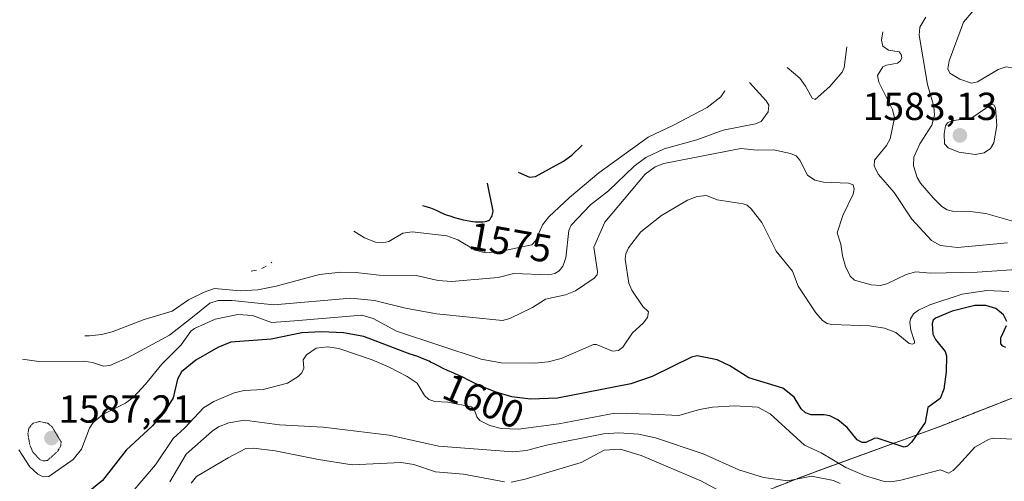
# Model space of a CAD drawing. Units: metres. Extents: x 678934 to 681829, y 4758527 to 4759971.
# Drawn here: x 680105 to 680357, y 4759253 to 4759372 of the extents above; entities that cross this region are included whole.
import ezdxf
from ezdxf.enums import TextEntityAlignment as Align

# ---------------------------------------------------------------- set-up
doc = ezdxf.new("R2010")
doc.units = ezdxf.units.M
doc.header["$MEASUREMENT"] = 0
doc.linetypes.add('TRAZOS', pattern=[0.75, 0.5, -0.25])
doc.linetypes.add('TRAZOS2', pattern=[0.375, 0.25, -0.125])
for name, color, linetype, lineweight in [('Arbolado forestal', 92, 'TRAZOS', 0), ('Arbolado forestal CxS', 92, 'Continuous', 0), ('Carátula', 7, 'Continuous', 5), ('Curva de nivel maestra', 36, 'Continuous', 30), ('Curva de nivel normal', 36, 'Continuous', 0), ('Curva de nivel normal depresión', 36, 'TRAZOS2', 0), ('Punto de cota en terreno', 7, 'Continuous', 0), ('Rótulo de curva de nivel directora', 19, 'Continuous', 0), ('Rótulo de punto de cota en terreno', 19, 'Continuous', 0)]:
    doc.layers.add(name, color=color, linetype=linetype, lineweight=lineweight)
doc.styles.add('Arial', font='txt', dxfattribs={"height": 0.2})

# ---------------------------------------------------------------- blocks, each defined once
blk = doc.blocks.new('5PATER')
at = {"layer": 'Carátula', "linetype": 'Continuous', "lineweight": 5}
h = blk.add_hatch(color=250, dxfattribs=at)
edge = h.paths.add_edge_path()
edge.add_ellipse((0, 0.01), major_axis=(-1.33, -1.34), ratio=0.999422, start_angle=0, end_angle=360)

msp = doc.modelspace()

# ---------------------------------------------------------------- linework, layer by layer
at = {"layer": 'Arbolado forestal', "color": 92, "linetype": 'TRAZOS', "lineweight": 0}
msp.add_polyline3d([(680371.39, 4759279.65, 1600.76), (680340.56, 4759267.55, 1601.58), (680308.28, 4759255.77, 1608.74), (680303.3, 4759253.88, 1609.99), (680273.41, 4759242.06, 1622.68), (680245.14, 4759231.74, 1627.14), (680242.06, 4759230.59, 1628), (680207.53, 4759217.34, 1639.41), (680206.81, 4759217.06, 1639.66), (680172.88, 4759203.89, 1646.4), (680136.19, 4759190.19, 1623.32), (680095.52, 4759175.33, 1606.75), (680091.38, 4759173.77, 1605.91), (680050.84, 4759157.93, 1597.77), (680047.09, 4759156.42, 1595.97), (680043.55, 4759154.91, 1594.63), (680022.53, 4759145.72, 1585.9), (679985.5, 4759132.15, 1585.23), (679982.99, 4759131.21, 1584.74), (679962.65, 4759123.44, 1579.34), (679924.98, 4759109.16, 1576.03)], dxfattribs=at)
at = {"layer": 'Arbolado forestal CxS', "color": 92, "linetype": 'Continuous', "lineweight": 0}
msp.add_polyline3d([(679924.98, 4759109.16, 1576.03), (679962.65, 4759123.44, 1579.34), (679982.99, 4759131.21, 1584.74), (679985.5, 4759132.15, 1585.23), (680022.53, 4759145.72, 1585.9), (680043.55, 4759154.91, 1594.63), (680047.09, 4759156.42, 1595.97), (680050.84, 4759157.93, 1597.77), (680091.38, 4759173.77, 1605.91), (680095.52, 4759175.33, 1606.75), (680136.19, 4759190.19, 1623.32), (680172.88, 4759203.89, 1646.4), (680206.81, 4759217.06, 1639.67), (680207.53, 4759217.34, 1639.41), (680242.06, 4759230.59, 1628), (680245.14, 4759231.74, 1627.14), (680273.41, 4759242.06, 1622.68), (680303.31, 4759253.88, 1609.99), (680308.28, 4759255.77, 1608.74), (680340.57, 4759267.55, 1601.58), (680371.39, 4759279.65, 1600.76)], dxfattribs=at)
at = {"layer": 'Curva de nivel maestra', "color": 36, "linetype": 'Continuous', "lineweight": 30}
for points in [[(680232.2, 4759332.43, 1575), (680235.09, 4759331.16, 1575), (680236.64, 4759331.35, 1575), (680243.81, 4759335.25, 1575), (680245.94, 4759336.83, 1575), (680248.55, 4759339.39, 1575)], [(680207.74, 4759323.92, 1575), (680208.95, 4759323.61, 1575), (680209.78, 4759323.35, 1575), (680210.68, 4759323, 1575), (680211.37, 4759322.68, 1575), (680212.29, 4759322.23, 1575), (680213.2, 4759321.81, 1575), (680213.84, 4759321.54, 1575), (680214.7, 4759321.24, 1575), (680215.97, 4759320.84, 1575), (680217.24, 4759320.49, 1575), (680218.13, 4759320.28, 1575), (680219.14, 4759320.07, 1575), (680220.09, 4759319.9, 1575), (680220.66, 4759319.82, 1575), (680221.19, 4759319.77, 1575), (680221.94, 4759319.72, 1575), (680222.64, 4759319.72, 1575), (680223.16, 4759319.75, 1575), (680223.76, 4759319.84, 1575), (680224.16, 4759319.92, 1575), (680224.38, 4759320, 1575), (680224.6, 4759320.11, 1575), (680224.85, 4759320.29, 1575), (680225.03, 4759320.46, 1575), (680225.24, 4759320.77, 1575), (680225.44, 4759321.12, 1575), (680225.56, 4759321.39, 1575), (680225.66, 4759321.75, 1575), (680225.75, 4759322.13, 1575), (680225.78, 4759322.44, 1575), (680224.41, 4759329.63, 1575)], [(680357.23, 4759294.24, 1600), (680356.42, 4759295.91, 1600), (680354.45, 4759297.59, 1600), (680351.89, 4759298.33, 1600), (680349.04, 4759298.28, 1600), (680343.22, 4759296.88, 1600), (680338.99, 4759295.1, 1600), (680338.41, 4759294.58, 1600), (680338.11, 4759293.74, 1600), (680338.34, 4759291, 1600), (680338.96, 4759289.59, 1600), (680341.42, 4759286.58, 1600), (680341.81, 4759285.43, 1600), (680341.7, 4759281.31, 1600), (680341.14, 4759276.88, 1600), (680340.2, 4759274.53, 1600), (680337.04, 4759272.23, 1600), (680336.36, 4759268.38, 1600), (680332.9, 4759263.41, 1600), (680331.79, 4759262.29, 1600), (680330.97, 4759262.03, 1600), (680324.07, 4759264.35, 1600), (680323.33, 4759264.29, 1600), (680321.19, 4759263.25, 1600), (680320.21, 4759263.2, 1600), (680318.91, 4759263.94, 1600), (680316.41, 4759267.09, 1600), (680314.03, 4759269.01, 1600), (680311.99, 4759270.03, 1600), (680310.54, 4759270.35, 1600), (680307.18, 4759270.31, 1600), (680305.69, 4759270.82, 1600), (680304.61, 4759271.84, 1600), (680302.81, 4759274.81, 1600), (680299.92, 4759277.15, 1600), (680291.22, 4759279.82, 1600), (680286.37, 4759282.88, 1600), (680283.1, 4759284.42, 1600), (680278.02, 4759285.42, 1600), (680276.6, 4759285.05, 1600), (680266.5, 4759280.12, 1600), (680261.01, 4759278.25, 1600), (680242.3, 4759274.61, 1600), (680235.36, 4759274.35, 1600), (680230.57, 4759274.97, 1600), (680226.58, 4759276.09, 1600), (680225.89, 4759276.35, 1600), (680224.34, 4759276.97, 1600), (680222.92, 4759277.58, 1600), (680221.04, 4759278.46, 1600), (680219.49, 4759279.22, 1600), (680218.06, 4759279.95, 1600), (680217.04, 4759280.43, 1600), (680215.76, 4759280.99, 1600), (680214.16, 4759281.68, 1600), (680213.02, 4759282.21, 1600), (680211.91, 4759282.77, 1600), (680210.58, 4759283.45, 1600), (680209.78, 4759283.85, 1600), (680209.41, 4759284.03, 1600), (680208.35, 4759284.5, 1600), (680207.48, 4759284.86, 1600), (680206.53, 4759285.22, 1600), (680204.63, 4759285.9, 1600), (680203.23, 4759286.39, 1600), (680192.75, 4759290.41, 1600), (680187.57, 4759291.28, 1600), (680181.92, 4759291.57, 1600), (680176.83, 4759291.33, 1600), (680169, 4759289.73, 1600), (680158.69, 4759288.92, 1600), (680155.36, 4759287.56, 1600), (680149.73, 4759284.33, 1600), (680146.06, 4759281.34, 1600), (680145.07, 4759279.46, 1600), (680143.95, 4759274.7, 1600), (680142.02, 4759271.56, 1600), (680138.68, 4759267.55, 1600), (680131.97, 4759261.29, 1600), (680125.91, 4759253.49, 1600), (680118.58, 4759247.51, 1600)], [(680357, 4759287.56, 1600), (680356.18, 4759287.9, 1600), (680355.72, 4759288.49, 1600), (680355.73, 4759290.04, 1600), (680357.13, 4759293.23, 1600)]]:
    msp.add_polyline3d(points, dxfattribs=at)
at = {"layer": 'Curva de nivel normal', "color": 36, "linetype": 'Continuous', "lineweight": 0}
for points in [[(680348.63, 4759373.76, 1580), (680346.14, 4759370.83, 1580), (680342.48, 4759360.93, 1580), (680342.18, 4759358.89, 1580), (680342.67, 4759357.8, 1580), (680345.18, 4759356.25, 1580), (680348.23, 4759355.27, 1580), (680349.76, 4759355.57, 1580), (680355.03, 4759358.77, 1580), (680357.1, 4759359.43, 1580), (680359.23, 4759359.1, 1580), (680363.2, 4759356.84, 1580), (680365.35, 4759356.85, 1580), (680367.63, 4759357.7, 1580), (680369.58, 4759359.12, 1580), (680370.56, 4759360.59, 1580), (680371.16, 4759362.96, 1580), (680371.24, 4759366.24, 1580), (680370.08, 4759375.85, 1580)], [(680336.49, 4759372.17, 1580), (680334.97, 4759369.61, 1580), (680334.79, 4759367.54, 1580), (680336.98, 4759354.9, 1580), (680338.55, 4759349.28, 1580), (680338.77, 4759347.08, 1580), (680338.06, 4759344.52, 1580), (680334.96, 4759339.71, 1580), (680333.47, 4759336.31, 1580), (680333.35, 4759334.05, 1580), (680334.32, 4759331.1, 1580), (680335.12, 4759329.65, 1580), (680338.37, 4759325.88, 1580), (680340.65, 4759323.67, 1580), (680341.98, 4759322.81, 1580), (680343.66, 4759322.4, 1580), (680348.51, 4759322.34, 1580), (680351.84, 4759321.92, 1580), (680359.59, 4759319.68, 1580)], [(680325.51, 4759368.39, 1585), (680325.15, 4759366.22, 1585), (680325.53, 4759364.74, 1585), (680326.99, 4759363.68, 1585), (680329.71, 4759363.29, 1585), (680330.23, 4759362.6, 1585), (680330.35, 4759361.75, 1585), (680330.02, 4759360.94, 1585), (680329.23, 4759360.35, 1585), (680326.42, 4759359.87, 1585), (680325.53, 4759359.4, 1585), (680324.11, 4759357.25, 1585), (680324.45, 4759355.5, 1585), (680327.98, 4759348.49, 1585), (680328.51, 4759346.35, 1585), (680327.35, 4759340.97, 1585), (680326.49, 4759339.32, 1585), (680323.4, 4759335.53, 1585), (680323.32, 4759334, 1585), (680324.39, 4759331.83, 1585), (680328.45, 4759327.29, 1585), (680332.92, 4759320.39, 1585), (680337.95, 4759314.95, 1585), (680340.23, 4759313.65, 1585), (680344.58, 4759313.18, 1585), (680357.38, 4759314.38, 1585)], [(680301.05, 4759359.28, 1590), (680304.27, 4759356.52, 1590), (680305.76, 4759354.51, 1590), (680307.44, 4759351.37, 1590), (680308.22, 4759351.11, 1590), (680311.99, 4759354.43, 1590), (680315.15, 4759358.03, 1590), (680315.62, 4759359.23, 1590), (680316.33, 4759364.55, 1590)], [(680121.34, 4759290.56, 1585), (680122.59, 4759290.54, 1585), (680125.63, 4759290.86, 1585), (680128.31, 4759291.56, 1585), (680136.56, 4759294.76, 1585), (680143.67, 4759296.87, 1585), (680147.85, 4759299.74, 1585), (680151.89, 4759301.74, 1585), (680154.56, 4759302.67, 1585), (680161.11, 4759302.09, 1585), (680165.6, 4759302.3, 1585), (680170.27, 4759303.25, 1585), (680181.37, 4759306.22, 1585), (680186.88, 4759306.89, 1585), (680190.68, 4759306.8, 1585), (680196.68, 4759306.13, 1585), (680206.13, 4759305.97, 1585), (680211.73, 4759304.71, 1585), (680215.16, 4759304.47, 1585), (680227.06, 4759305.46, 1585), (680231.07, 4759306.48, 1585), (680240.1, 4759306.19, 1585), (680241.62, 4759306.5, 1585), (680242.71, 4759307.16, 1585), (680243.65, 4759308.41, 1585), (680244.39, 4759310.52, 1585), (680245.15, 4759317.52, 1585), (680245.81, 4759318.93, 1585), (680250.74, 4759324.06, 1585), (680255.34, 4759327.67, 1585), (680261.87, 4759334.03, 1585), (680264.86, 4759336.21, 1585), (680269.59, 4759338.4, 1585), (680277.92, 4759340.73, 1585), (680284.67, 4759343.19, 1585), (680292.96, 4759344.83, 1585), (680294.42, 4759345.45, 1585), (680296.16, 4759347.89, 1585), (680296.32, 4759349.58, 1585), (680295.63, 4759350.73, 1585), (680291.39, 4759355.39, 1585)], [(680190.16, 4759317.38, 1580), (680192.89, 4759315.68, 1580), (680195.69, 4759314.54, 1580), (680197.59, 4759314.34, 1580), (680199.16, 4759314.75, 1580), (680202.68, 4759316.85, 1580), (680205.1, 4759317.17, 1580), (680213.99, 4759316.19, 1580), (680216.76, 4759315.1, 1580), (680221.24, 4759312.46, 1580), (680223.83, 4759311.77, 1580), (680227.22, 4759312.07, 1580), (680235.68, 4759313.85, 1580), (680236.65, 4759314.92, 1580), (680238.44, 4759318.94, 1580), (680240.05, 4759321, 1580), (680245.34, 4759326, 1580), (680252.86, 4759332.33, 1580), (680265.5, 4759341.44, 1580), (680271.81, 4759344.39, 1580), (680280.54, 4759349.05, 1580), (680284.04, 4759351.78, 1580), (680285.07, 4759353.3, 1580)], [(680349.13, 4759337.01, 1580), (680351.47, 4759337.44, 1580), (680353.08, 4759338.48, 1580), (680353.92, 4759340, 1580), (680354.67, 4759344.39, 1580), (680354.3, 4759348.87, 1580), (680354.02, 4759349.59, 1580), (680353.4, 4759349.87, 1580), (680348.25, 4759346.35, 1580), (680343.2, 4759345.57, 1580), (680342.09, 4759345.13, 1580), (680341.55, 4759344.35, 1580), (680341.21, 4759342.25, 1580), (680341.27, 4759339.7, 1580), (680342.2, 4759338.67, 1580), (680344.97, 4759337.6, 1580), (680349.13, 4759337.01, 1580)], [(680105.4, 4759284.62, 1590), (680109.59, 4759283.94, 1590), (680121.11, 4759284.07, 1590), (680123.33, 4759283.7, 1590), (680126.12, 4759282.75, 1590), (680127.72, 4759282.93, 1590), (680132.45, 4759285.03, 1590), (680143.05, 4759290.76, 1590), (680149.32, 4759295.7, 1590), (680153.32, 4759298.95, 1590), (680155.45, 4759299.64, 1590), (680159.04, 4759299.6, 1590), (680169.68, 4759298.52, 1590), (680189.37, 4759300.18, 1590), (680195.46, 4759299.64, 1590), (680203.36, 4759297.65, 1590), (680211.29, 4759296.16, 1590), (680228.17, 4759294.44, 1590), (680230.09, 4759294.97, 1590), (680235.91, 4759297.83, 1590), (680239.17, 4759299.91, 1590), (680244.36, 4759301.03, 1590), (680246.89, 4759302.07, 1590), (680251.7, 4759305.36, 1590), (680252.42, 4759306.21, 1590), (680252.52, 4759307.04, 1590), (680251.61, 4759313.23, 1590), (680254.37, 4759319.7, 1590), (680264.75, 4759331.95, 1590), (680267.3, 4759333.8, 1590), (680269.49, 4759334.71, 1590), (680289.17, 4759338.54, 1590), (680293.34, 4759338.09, 1590), (680297.51, 4759338.15, 1590), (680301.85, 4759337.26, 1590), (680303.32, 4759336.65, 1590), (680304.31, 4759335.54, 1590), (680306.28, 4759331.7, 1590), (680308.08, 4759330.41, 1590), (680310.31, 4759329.92, 1590), (680316.69, 4759329.63, 1590), (680317.91, 4759329.22, 1590), (680318.21, 4759328.1, 1590), (680317.93, 4759326.86, 1590), (680315.28, 4759321.34, 1590), (680313.86, 4759316.95, 1590), (680314.8, 4759313.99, 1590), (680315.22, 4759311.02, 1590), (680316, 4759308.3, 1590), (680317.12, 4759305.86, 1590), (680318.24, 4759304.83, 1590), (680322.51, 4759303.64, 1590), (680324.83, 4759303.4, 1590), (680326.55, 4759303.88, 1590), (680331.49, 4759306.29, 1590), (680333.92, 4759306.96, 1590), (680337.68, 4759306.61, 1590), (680349.61, 4759306.82, 1590), (680362.18, 4759307.67, 1590)], [(680357.73, 4759301.94, 1595), (680352.14, 4759302.13, 1595), (680345.79, 4759301.26, 1595), (680337.5, 4759298.53, 1595), (680334.6, 4759297.09, 1595), (680333.39, 4759296.15, 1595), (680332.55, 4759294.94, 1595), (680332.38, 4759293.99, 1595), (680332.69, 4759291.99, 1595), (680333.65, 4759289.11, 1595), (680333.59, 4759288.67, 1595), (680333.1, 4759288.38, 1595), (680332.28, 4759288.55, 1595), (680328.8, 4759291.38, 1595), (680325.93, 4759292.52, 1595), (680322.07, 4759293.14, 1595), (680312.46, 4759293.45, 1595), (680311.3, 4759293.71, 1595), (680310.11, 4759294.47, 1595), (680308.36, 4759296.45, 1595), (680303.88, 4759303.27, 1595), (680302.42, 4759307.14, 1595), (680298.19, 4759312.26, 1595), (680294.54, 4759319.56, 1595), (680291.81, 4759323.08, 1595), (680290.78, 4759323.98, 1595), (680289.8, 4759324.37, 1595), (680283.11, 4759325.35, 1595), (680280.37, 4759326.47, 1595), (680277.99, 4759326.2, 1595), (680275.54, 4759325.3, 1595), (680268.89, 4759321.34, 1595), (680263.59, 4759317.19, 1595), (680260.44, 4759313.1, 1595), (680259.74, 4759311.52, 1595), (680259.56, 4759310.21, 1595), (680260.53, 4759304.04, 1595), (680261.28, 4759302.22, 1595), (680264.07, 4759298.04, 1595), (680265.54, 4759296.72, 1595), (680265.32, 4759295.23, 1595), (680264.22, 4759293.79, 1595), (680261.45, 4759291.3, 1595), (680258.96, 4759287.65, 1595), (680257.86, 4759286.76, 1595), (680256.38, 4759286.6, 1595), (680252.26, 4759288.3, 1595), (680251.46, 4759288.35, 1595), (680243.19, 4759284.73, 1595), (680239.89, 4759283.93, 1595), (680236.49, 4759283.59, 1595), (680227.85, 4759283.68, 1595), (680222.75, 4759284.56, 1595), (680201.12, 4759291.79, 1595), (680195.12, 4759294.95, 1595), (680192.26, 4759295.88, 1595), (680174.96, 4759294.4, 1595), (680169.14, 4759294.01, 1595), (680164.29, 4759295.76, 1595), (680160.48, 4759296.02, 1595), (680154.73, 4759294.85, 1595), (680149.39, 4759292.47, 1595), (680148.49, 4759291.73, 1595), (680145.97, 4759288.27, 1595), (680141.04, 4759283.31, 1595), (680136.9, 4759278.15, 1595), (680133.78, 4759274.88, 1595), (680131.77, 4759273.33, 1595), (680126, 4759270.37, 1595), (680123.47, 4759268.39, 1595), (680122.53, 4759266.93, 1595), (680120.5, 4759261.52, 1595), (680118.4, 4759258.9, 1595), (680112.12, 4759254.54, 1595), (680110.69, 4759254.41, 1595), (680109.29, 4759255.11, 1595), (680107.28, 4759256.98, 1595), (680104.43, 4759261.36, 1595)], [(680167.77, 4759308.39, 1580), (680167.17, 4759308.01, 1580), (680166.55, 4759307.78, 1580)], [(680169.22, 4759309.39, 1580), (680169.04, 4759309.27, 1580)], [(680165.31, 4759307.39, 1580), (680163.9, 4759307.12, 1580)], [(680358.81, 4759264.12, 1605), (680353.95, 4759264.34, 1605), (680352.74, 4759264.12, 1605), (680349.05, 4759262.01, 1605), (680344.85, 4759257.46, 1605), (680343.5, 4759256.1, 1605), (680342.33, 4759255.43, 1605), (680340.26, 4759256.24, 1605), (680330.14, 4759253.59, 1605), (680327.53, 4759253.2, 1605), (680325.56, 4759253.32, 1605), (680320.86, 4759254.81, 1605), (680316.07, 4759256.8, 1605), (680309.73, 4759260.57, 1605), (680305.48, 4759262.57, 1605), (680296.69, 4759270.59, 1605), (680293.5, 4759272.31, 1605), (680287.62, 4759272.67, 1605), (680281.92, 4759272.3, 1605), (680278.58, 4759271.69, 1605), (680273.34, 4759270.17, 1605), (680266.24, 4759270.5, 1605), (680256.94, 4759270.79, 1605), (680242.59, 4759267.98, 1605), (680232.27, 4759266.67, 1605), (680227.91, 4759266.84, 1605), (680224.95, 4759267.63, 1605), (680222.45, 4759268.85, 1605), (680221.61, 4759269.8, 1605), (680220.96, 4759271.78, 1605), (680220.27, 4759272.35, 1605), (680214.24, 4759273.59, 1605), (680210.88, 4759273.7, 1605), (680209.36, 4759274.26, 1605), (680208.25, 4759275.3, 1605), (680206.36, 4759278.43, 1605), (680203.82, 4759280.14, 1605), (680199.2, 4759282.55, 1605), (680194.89, 4759284.39, 1605), (680186.34, 4759287.33, 1605), (680183.43, 4759287.78, 1605), (680180.55, 4759287.43, 1605), (680178.05, 4759285.72, 1605), (680177.2, 4759284.42, 1605), (680177.35, 4759282.31, 1605), (680176.9, 4759281.11, 1605), (680175.9, 4759280.14, 1605), (680173.2, 4759278.46, 1605), (680167, 4759276.82, 1605), (680162.15, 4759276.56, 1605), (680159.58, 4759275.98, 1605), (680154.35, 4759273.74, 1605), (680151.69, 4759272.12, 1605), (680146.94, 4759267.01, 1605), (680143.97, 4759264.28, 1605), (680139.42, 4759257.53, 1605), (680130, 4759246.46, 1605)], [(680314.58, 4759252.75, 1610), (680312.92, 4759253.51, 1610), (680307.24, 4759254.64, 1610), (680301.25, 4759253.44, 1610), (680295.01, 4759254.29, 1610), (680288.71, 4759256.26, 1610), (680279.56, 4759260.37, 1610), (680267.36, 4759264.41, 1610), (680262.98, 4759265.36, 1610), (680257.99, 4759265.74, 1610), (680254.04, 4759265.47, 1610), (680239.5, 4759262.58, 1610), (680234.32, 4759261.16, 1610), (680230.82, 4759260.86, 1610), (680211.88, 4759262.27, 1610), (680199.24, 4759265.13, 1610), (680182.33, 4759267.18, 1610), (680171.18, 4759267.77, 1610), (680162.17, 4759268.95, 1610), (680158.2, 4759268.27, 1610), (680155.59, 4759267.22, 1610), (680153.94, 4759266.18, 1610), (680147.29, 4759260.27, 1610), (680143.06, 4759253.2, 1610)], [(680228.72, 4759253.17, 1615), (680218.21, 4759255.13, 1615), (680211.09, 4759255.76, 1615), (680205.55, 4759257.6, 1615), (680202.32, 4759258.08, 1615), (680189.71, 4759257.53, 1615), (680181.1, 4759258.86, 1615), (680170.02, 4759261.12, 1615), (680164.51, 4759261.82, 1615), (680162.51, 4759261.67, 1615), (680158.06, 4759259.3, 1615), (680149.93, 4759254.56, 1615), (680148.54, 4759252.81, 1615)], [(680295.52, 4759244.58, 1615), (680278.97, 4759253.4, 1615), (680263.68, 4759259.91, 1615), (680258.35, 4759261.57, 1615), (680254.23, 4759261.26, 1615), (680248.37, 4759258.09, 1615), (680233.99, 4759253.81, 1615), (680230.39, 4759253.11, 1615)]]:
    msp.add_polyline3d(points, dxfattribs=at)
at = {"layer": 'Curva de nivel normal depresión', "color": 36, "linetype": 'TRAZOS2', "lineweight": 0}
msp.add_polyline3d([(680110.84, 4759258.52, 1590), (680111.77, 4759258.67, 1590), (680114.24, 4759260.82, 1590), (680115.14, 4759262.21, 1590), (680115.3, 4759263.39, 1590), (680112.99, 4759267.22, 1590), (680111.94, 4759268.16, 1590), (680109.77, 4759268.61, 1590), (680108.16, 4759268.19, 1590), (680107.05, 4759266.94, 1590), (680106.78, 4759265.48, 1590), (680107.26, 4759262.75, 1590), (680108.1, 4759260.68, 1590), (680109.96, 4759258.78, 1590), (680110.84, 4759258.52, 1590)], dxfattribs=at)

# ---------------------------------------------------------------- block references
at = {"layer": 'Punto de cota en terreno', "linetype": 'Continuous', "lineweight": 0}
for p in [(680345.22, 4759341.87, 1583.13), (680112.83, 4759264.37, 1587.21)]:
    msp.add_blockref('5PATER', p, dxfattribs=at)

# ---------------------------------------------------------------- texts
at = {"layer": 'Rótulo de curva de nivel directora', "color": 19, "linetype": 'Continuous', "lineweight": 0, "style": 'Arial'}
for s, rotation, p in [('1575', -10.1455, (680230.28, 4759314.49)), ('1600', -23.3281, (680223.36, 4759273.87))]:
    msp.add_text(s, height=7, rotation=rotation, dxfattribs=at).set_placement(p, align=Align.MIDDLE_CENTER)
at = {"layer": 'Rótulo de punto de cota en terreno', "color": 19, "linetype": 'Continuous', "lineweight": 0, "style": 'Arial'}
for s, p in [('1583,13', (680320.35, 4759343.63)), ('1587,21', (680114.59, 4759266.13))]:
    msp.add_text(s, height=7, dxfattribs=at).set_placement(p, align=Align.BOTTOM_LEFT)

doc.saveas('drawing.dxf')
